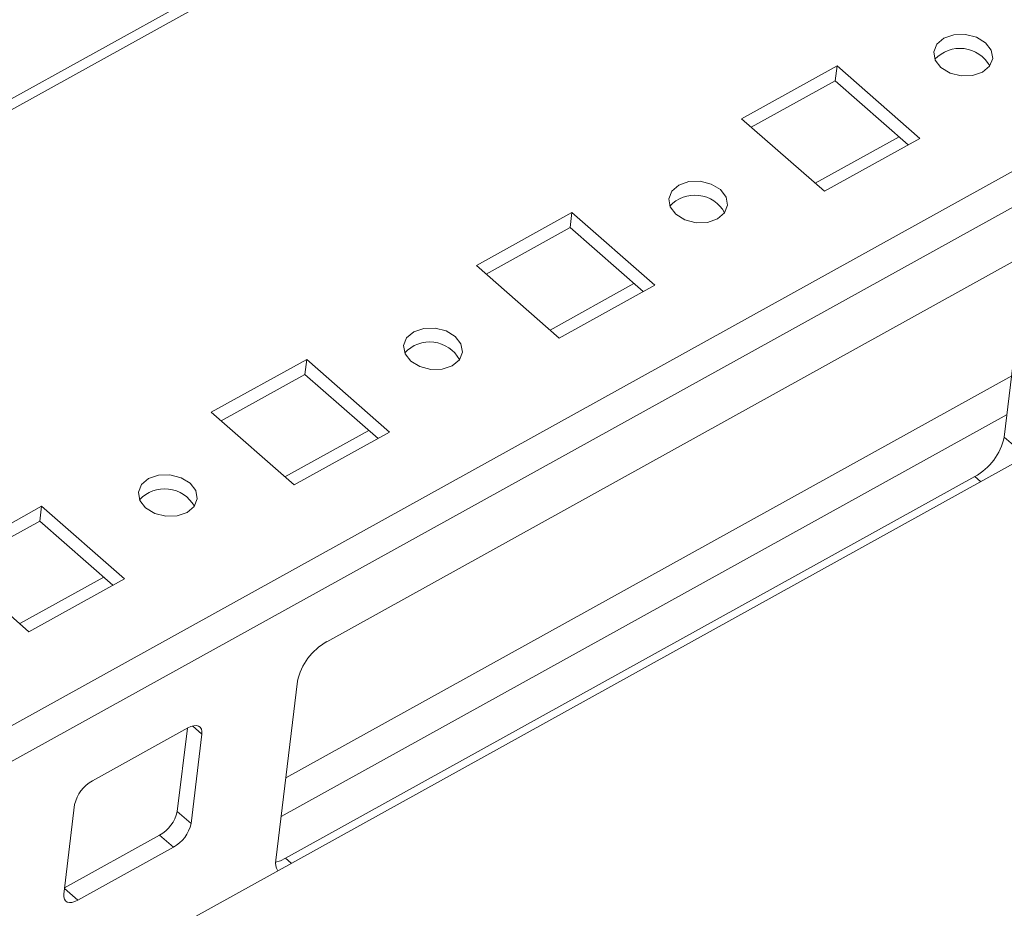
# Model space of a CAD drawing. Units: millimetres. Extents: x 5 to 11586, y 0 to 11627.
# Drawn here: x 8043 to 8112, y 8506 to 8569 of the extents above; entities that cross this region are included whole.
import ezdxf

# ---------------------------------------------------------------- set-up
doc = ezdxf.new("R2010")
doc.units = ezdxf.units.MM

msp = doc.modelspace()

# ---------------------------------------------------------------- linework, layer by layer
at = {"color": 7, "linetype": 'Continuous', "lineweight": 15}
for p, q in [((8090.335, 8590.356), (7944.444, 8509.576)), ((8093.749, 8562.139), (8100.523, 8565.89)), ((8100.523, 8565.89), (8100.395, 8564.831)), ((8100.523, 8565.89), (8106.399, 8560.736)), ((8100.395, 8564.831), (8094.439, 8561.533)), ((8105.58, 8560.283), (8100.395, 8564.831)), ((8099.624, 8556.985), (8093.749, 8562.139)), ((8104.928, 8560.855), (8098.972, 8557.557)), ((8106.399, 8560.736), (8099.624, 8556.985)), ((8153.71, 8560.191), (7956.632, 8451.068)), ((8074.932, 8551.72), (8081.706, 8555.471)), ((8081.706, 8555.471), (8081.578, 8554.412)), ((8081.706, 8555.471), (8087.581, 8550.317)), ((8081.578, 8554.412), (8075.622, 8551.114)), ((8086.763, 8549.863), (8081.578, 8554.412)), ((8112.396, 8539.539), (8113.93, 8552.246)), ((8064.315, 8525.02), (8113.24, 8552.11)), ((8080.807, 8546.566), (8074.932, 8551.72)), ((8086.111, 8550.435), (8080.155, 8547.138)), ((8087.581, 8550.317), (8080.807, 8546.566)), ((8056.114, 8541.301), (8062.889, 8545.051)), ((8062.889, 8545.051), (8062.761, 8543.993)), ((8062.889, 8545.051), (8068.764, 8539.897)), ((8062.761, 8543.993), (8056.805, 8540.695)), ((8067.946, 8539.444), (8062.761, 8543.993)), ((8061.99, 8536.146), (8056.114, 8541.301)), ((8067.294, 8540.016), (8061.338, 8536.719)), ((8068.764, 8539.897), (8061.99, 8536.146)), ((8113.375, 8538.68), (8112.396, 8539.539)), ((8061.376, 8509.643), (8110.301, 8536.732)), ((8037.297, 8530.881), (8044.071, 8534.632)), ((8044.071, 8534.632), (8043.943, 8533.573)), ((8044.071, 8534.632), (8049.947, 8529.478)), ((8043.943, 8533.573), (8037.988, 8530.276)), ((8049.128, 8529.025), (8043.943, 8533.573)), ((8043.172, 8525.727), (8037.297, 8530.881)), ((8048.476, 8529.597), (8042.52, 8526.299)), ((8049.947, 8529.478), (8043.172, 8525.727)), ((8060.686, 8509.507), (8062.22, 8522.213)), ((8047.671, 8515.145), (8054.445, 8518.896)), ((8053.7, 8512.968), (8054.413, 8518.879)), ((8055.446, 8518.463), (8054.679, 8512.109)), ((8045.647, 8507.108), (8046.414, 8513.461)), ((8054.679, 8512.109), (8053.7, 8512.968)), ((8045.7, 8507.551), (8052.443, 8511.284)), ((8052.443, 8511.284), (8053.422, 8510.425)), ((8053.422, 8510.425), (8046.648, 8506.674))]:
    msp.add_line(p, q, dxfattribs=at)
at = {"color": 8, "linetype": 'Continuous', "lineweight": 15}
for p, q in [((7944.583, 8508.878), (8090.471, 8589.656)), ((8156.397, 8582.441), (7906.056, 8443.827)), ((7906.471, 8441.509), (8156.067, 8579.71)), ((8112.92, 8543.881), (8061.392, 8515.35)), ((8112.59, 8541.15), (8061.062, 8512.619)), ((8110.705, 8536.378), (8110.301, 8536.732)), ((8055.446, 8518.463), (8054.79, 8519.038)), ((8061.78, 8509.288), (8061.376, 8509.643)), ((8046.648, 8506.674), (8045.695, 8507.51))]:
    msp.add_line(p, q, dxfattribs=at)
at = {"color": 7, "linetype": 'Continuous', "lineweight": 15, "flags": 128}
for points in [[(8107.902, 8565.772), (8107.497, 8566.299), (8107.395, 8566.878), (8107.611, 8567.423), (8108.112, 8567.849), (8108.821, 8568.093), (8109.631, 8568.116), (8110.418, 8567.916), (8111.063, 8567.522), (8111.467, 8566.995), (8111.57, 8566.415), (8111.354, 8565.871), (8110.853, 8565.444), (8110.144, 8565.201), (8109.334, 8565.178), (8108.547, 8565.378), (8107.902, 8565.772)], [(8089.084, 8555.353), (8088.68, 8555.879), (8088.578, 8556.459), (8088.794, 8557.004), (8089.294, 8557.43), (8090.003, 8557.674), (8090.813, 8557.697), (8091.601, 8557.497), (8092.246, 8557.103), (8092.65, 8556.576), (8092.752, 8555.996), (8092.537, 8555.452), (8092.036, 8555.025), (8091.327, 8554.782), (8090.517, 8554.758), (8089.729, 8554.959), (8089.084, 8555.353)], [(8070.267, 8544.933), (8069.863, 8545.46), (8069.761, 8546.04), (8069.976, 8546.585), (8070.477, 8547.011), (8071.186, 8547.255), (8071.996, 8547.278), (8072.784, 8547.077), (8073.428, 8546.684), (8073.833, 8546.157), (8073.935, 8545.577), (8073.719, 8545.032), (8073.219, 8544.606), (8072.51, 8544.363), (8071.7, 8544.339), (8070.912, 8544.54), (8070.267, 8544.933)], [(8051.45, 8534.514), (8051.046, 8535.041), (8050.943, 8535.621), (8051.159, 8536.166), (8051.66, 8536.592), (8052.369, 8536.835), (8053.179, 8536.859), (8053.966, 8536.658), (8054.611, 8536.265), (8055.015, 8535.738), (8055.118, 8535.158), (8054.902, 8534.613), (8054.401, 8534.187), (8053.692, 8533.943), (8052.882, 8533.92), (8052.095, 8534.121), (8051.45, 8534.514)], [(8054.445, 8518.896), (8054.663, 8518.998), (8054.867, 8519.055), (8055.051, 8519.065), (8055.206, 8519.028), (8055.327, 8518.946), (8055.409, 8518.82), (8055.449, 8518.657), (8055.446, 8518.463)], [(8060.676, 8509.379), (8061.013, 8509.473), (8061.376, 8509.643)], [(8046.648, 8506.674), (8046.43, 8506.573), (8046.226, 8506.516), (8046.042, 8506.505), (8045.887, 8506.542), (8045.766, 8506.625), (8045.684, 8506.75), (8045.644, 8506.913), (8045.647, 8507.108)]]:
    msp.add_lwpolyline(points, dxfattribs=at)
at = {"color": 7, "linetype": 'Continuous', "lineweight": 15}
for centre, radius, start, end in [((8109.249, 8564.714), 2.415, 28.93977, 137.29262), ((8090.432, 8554.295), 2.415, 28.93977, 137.29262), ((8071.614, 8543.876), 2.415, 28.93977, 137.29262), ((8108.223, 8540.468), 4.274, 299.07858, 347.45058), ((8052.797, 8533.457), 2.415, 28.93977, 137.29262), ((8066.392, 8521.285), 4.274, 119.07858, 167.45058), ((8048.917, 8512.904), 2.565, 119.07858, 167.45058), ((8051.197, 8513.525), 2.565, 299.07858, 347.45058), ((8052.176, 8512.666), 2.565, 299.07858, 347.45058), ((8061.669, 8509.313), 1.001, 168.87256, 213.30284)]:
    msp.add_arc(centre, radius, start, end, dxfattribs=at)

doc.saveas('drawing.dxf')
